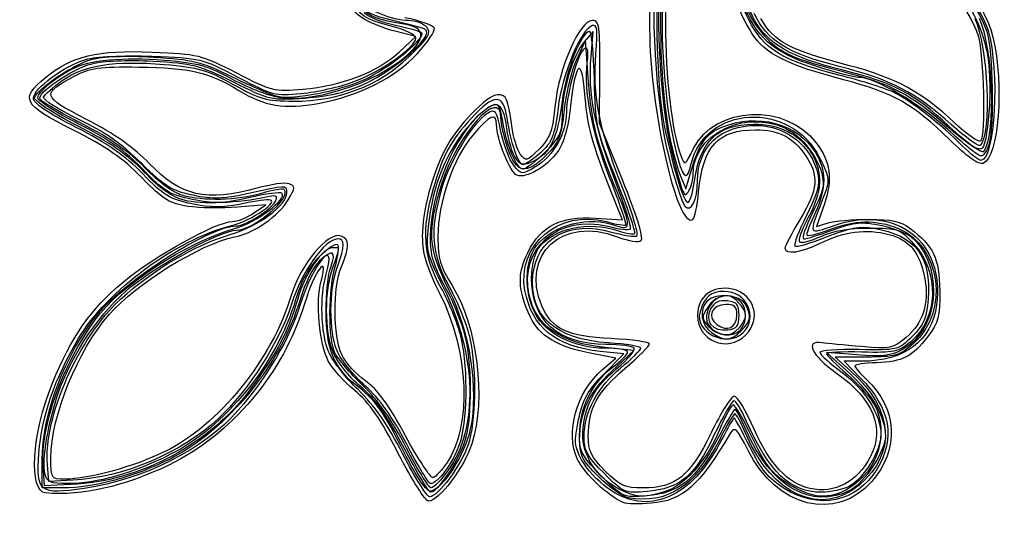
# Model space of a CAD drawing. Extents: x 37 to 275, y 30 to 269.
# Drawn here: x 80 to 143, y 68 to 100 of the extents above; entities that cross this region are included whole.
import ezdxf

# ---------------------------------------------------------------- set-up
doc = ezdxf.new("R2010")
doc.units = 0
doc.layers.get('0').update_dxf_attribs({"linetype": 'CONTINUOUS'})

msp = doc.modelspace()

# ---------------------------------------------------------------- linework, layer by layer
at = {"color": 7}
for points in [[(104.330384, 97.968033), (105.41, 98.969572), (104.061404, 99.32093)], [(116.737028, 97.662733), (116.879175, 99.303333), (116.297747, 98.640283)], [(116.573941, 96.057778), (116.384132, 98.738889), (115.789913, 97.468889)], [(118.760082, 89.726142), (117.284991, 93.376667), (117.302969, 96.692778)], [(122.534381, 89.910405), (122.845695, 89.143333), (123.202184, 90.310263)], [(94.929017, 87.563024), (95.736921, 88.095662), (93.899327, 87.948159)], [(117.022228, 87.24209), (118.756681, 87.144777), (118.466517, 87.861833)], [(131.803298, 88.171862), (131.305486, 86.701363), (132.045521, 86.933872)], [(126.153333, 80.989084), (126.153333, 80.989084)], [(126.294444, 80.958889), (126.294444, 80.958889)], [(126.274285, 80.132381), (126.274285, 80.132381)], [(126.379111, 80.027556), (126.379111, 80.027556)], [(126.435556, 79.971111), (126.435556, 79.971111)], [(126.556508, 79.850159), (126.556508, 79.850159)], [(126.717778, 79.688889), (126.717778, 79.688889)], [(118.066955, 77.35433), (119.490518, 78.701111), (117.639053, 78.885758)], [(117.471057, 77.456963), (118.332278, 78.188373), (116.668917, 78.516558)], [(117.561955, 77.16554), (118.853783, 78.477086), (117.31846, 78.635545)], [(133.914444, 78.402893), (131.938889, 78.56462), (133.420443, 77.221753)], [(134.539612, 78.266029), (132.503322, 78.254288), (133.524433, 77.348812)], [(134.209945, 77.99713), (133.094335, 77.995437), (134.125612, 76.937104)], [(82.620556, 69.815282), (81.28, 69.811111), (81.28, 71.594332)], [(83.11443, 70.027578), (81.421097, 69.952222), (81.33496, 71.295656)], [(83.255553, 70.313148), (81.703331, 70.234444), (81.615074, 71.303903)], [(117.57097, 70.758621), (117.57097, 70.758621)], [(117.399486, 70.582103), (117.399486, 70.582103)], [(117.794078, 69.797423), (117.794078, 69.797423)], [(118.584029, 69.721297), (118.584029, 69.721297)], [(130.876729, 69.781052), (130.876729, 69.781052)], [(118.815556, 68.870597), (118.815556, 68.870597)], [(119.137199, 69.174912), (119.137199, 69.174912)]]:
    msp.add_lwpolyline(points, dxfattribs=at)
for points in [[(122.794787, 106.6037), (120.842238, 104.472834), (120.505547, 103.424128), (120.51448, 99.501109)], [(127.299633, 100.038246), (126.543, 101.384494), (126.466273, 102.500756), (126.850623, 106.570556)], [(98.681091, 105.723889), (98.990074, 101.925686), (95.88312, 99.812036), (92.348908, 101.416122)], [(126.915932, 100.061961), (126.076366, 101.721337), (126.006987, 102.584745), (126.454611, 105.803049)], [(136.485777, 105.70875), (138.8355, 104.522613), (141.792873, 101.337219), (142.380036, 99.360026)], [(136.536368, 105.928393), (139.20831, 104.746466), (142.10444, 101.464162), (142.696954, 98.94635)], [(127.565418, 99.48789), (126.448083, 101.030324), (126.302429, 102.053561), (126.698787, 105.575973)], [(137.431484, 104.995301), (139.248103, 103.941509), (141.794981, 100.962964), (142.298536, 99.303333)], [(122.041717, 104.778436), (121.217634, 103.589041), (121.214487, 103.568575), (121.225556, 99.468332)], [(122.320516, 104.540585), (121.587898, 103.433523), (121.552691, 103.218007), (121.544444, 99.789901)], [(127.148082, 99.151179), (125.972285, 101.013764), (125.745661, 102.263255), (126.11032, 104.87289)], [(136.375033, 104.895787), (138.669344, 103.690159), (141.177493, 100.946236), (141.737049, 99.029719)], [(121.276389, 103.966212), (120.801615, 102.834086), (120.923922, 95.680997), (121.460356, 93.206955)], [(121.039018, 103.566232), (120.480551, 101.520305), (120.898003, 94.422334), (121.77108, 91.118889)], [(121.315251, 103.543985), (120.825703, 101.751021), (121.187063, 94.417031), (121.899649, 91.683333)], [(104.517136, 99.798789), (101.724818, 100.193321), (101.20015, 101.044896), (102.854469, 102.497406)], [(121.39214, 101.772693), (121.175176, 99.102233), (121.471777, 94.924941), (122.073055, 92.18274)], [(140.436518, 101.915876), (142.107406, 99.789103), (142.622118, 97.925581), (142.46444, 94.573746)], [(103.878208, 99.630962), (102.132432, 100.07774), (101.6, 100.430292), (101.6, 101.139494)], [(104.009932, 99.985205), (102.0618, 100.452141), (101.796266, 100.717363), (102.300555, 101.692553)], [(104.943046, 100.008889), (103.910271, 100.008889), (102.164444, 100.722776), (102.164444, 101.145087)], [(131.243705, 97.059159), (128.5099, 97.922767), (127.287932, 98.996357), (126.566481, 101.168447)], [(104.061404, 99.32093), (102.554391, 99.71356), (101.317778, 100.424969), (101.317778, 100.899306)], [(104.181481, 99.672697), (103.272963, 99.860347), (102.324775, 100.240246), (102.074393, 100.516911)], [(106.115556, 99.214374), (106.115556, 99.480439), (106.114991, 99.480685), (104.009932, 99.985205)], [(106.611866, 99.507702), (106.553703, 99.682194), (105.697847, 99.989836), (104.709965, 100.191346)], [(106.12527, 99.573852), (105.926692, 99.813123), (105.394692, 100.008889), (104.943046, 100.008889)], [(116.820278, 100.008889), (116.000287, 100.008889), (114.649081, 96.953924), (114.414035, 94.568581)], [(117.302969, 96.692778), (117.319196, 99.686704), (117.272305, 100.008889), (116.820278, 100.008889)], [(132.746445, 96.483956), (129.111028, 97.406154), (127.876269, 98.163889), (126.915932, 100.061961)], [(132.762515, 97.044325), (129.391083, 97.899557), (128.127427, 98.686263), (127.265639, 100.466476)], [(132.929037, 96.819157), (129.582387, 97.667627), (128.18189, 98.46848), (127.299633, 100.038246)], [(133.429725, 97.091126), (129.562397, 98.095597), (128.59247, 98.611135), (127.6978, 100.137774)], [(141.517508, 100.145832), (142.372153, 98.344799), (142.622397, 92.67721), (141.880048, 91.934864)], [(141.79377, 100.15839), (142.690271, 98.269153), (142.888518, 92.81987), (142.106769, 91.55497)], [(105.41, 98.862166), (105.41, 99.081964), (104.771788, 99.402278), (103.878208, 99.630962)], [(105.833333, 99.163032), (105.833333, 99.255697), (105.09, 99.485045), (104.181481, 99.672697)], [(105.143884, 98.050159), (106.102503, 99.050742), (105.904651, 99.60274), (104.517136, 99.798789)], [(104.96038, 97.668852), (106.257146, 98.918049), (106.432093, 99.204149), (106.12527, 99.573852)], [(105.49936, 97.860966), (106.169404, 98.592176), (106.670032, 99.333207), (106.611866, 99.507702)], [(116.811086, 99.682406), (116.079177, 99.461471), (114.87553, 96.566585), (114.599991, 94.364509)], [(116.653688, 99.303333), (116.101995, 99.303333), (115.123008, 96.827124), (114.862562, 94.77293)], [(116.946491, 96.198889), (116.909754, 97.906333), (116.777993, 99.303333), (116.653688, 99.303333)], [(117.049657, 97.859933), (117.176575, 99.441055), (117.132289, 99.779363), (116.811086, 99.682406)], [(120.51448, 99.501109), (120.526164, 94.366135), (122.29623, 86.528186), (123.303586, 87.150765)], [(121.225556, 99.468332), (121.236336, 95.477633), (121.72589, 91.902507), (122.534381, 89.910405)], [(121.544444, 99.789901), (121.536288, 96.405326), (121.952814, 92.815533), (122.531581, 91.282104)], [(132.806324, 96.750989), (129.483826, 97.593809), (128.605046, 98.052725), (127.565418, 99.48789)], [(142.380036, 99.360026), (143.139501, 96.802627), (142.82035, 90.977778), (141.920762, 90.977778)], [(142.298536, 99.303333), (142.682389, 98.038219), (142.780151, 93.229937), (142.44629, 92.036111)], [(101.416079, 96.065999), (103.205715, 96.735588), (105.41, 98.278822), (105.41, 98.862166)], [(102.164444, 96.228452), (103.52694, 96.847712), (105.833333, 98.692494), (105.833333, 99.163032)], [(102.254039, 95.99224), (103.886629, 96.756221), (106.115556, 98.616086), (106.115556, 99.214374)], [(116.297747, 98.640283), (115.559609, 97.798524), (114.864444, 95.478438), (114.864444, 93.856684)], [(133.047305, 96.181456), (129.348365, 97.164063), (127.961887, 97.86203), (127.148082, 99.151179)], [(141.737049, 99.029719), (142.103481, 97.774663), (142.221052, 92.558087), (141.890358, 92.227393)], [(142.696954, 98.94635), (143.428268, 95.838717), (143.06263, 91.167437), (142.05789, 90.781882)], [(81.482726, 96.317236), (83.193405, 97.727323), (84.83451, 98.122177), (88.377722, 97.976192)], [(88.377722, 97.976192), (91.337562, 97.854241), (91.539746, 97.804242), (93.825853, 96.628925)], [(96.78405, 95.019541), (99.241745, 94.728466), (103.408785, 96.239106), (105.143884, 98.050159)], [(98.123925, 95.57191), (100.588061, 95.781454), (102.960811, 96.697499), (104.330384, 97.968033)], [(116.318261, 98.200838), (115.891262, 97.936938), (115.146667, 95.328882), (115.146667, 94.097152)], [(116.491921, 97.29574), (116.585794, 98.049482), (116.531472, 98.332607), (116.318261, 98.200838)], [(80.716845, 94.997675), (80.715152, 95.609307), (82.711671, 97.085614), (84.104869, 97.503026)], [(80.791716, 95.02034), (80.994479, 95.636214), (83.270564, 97.168923), (84.466867, 97.495175)], [(82.575953, 96.13476), (83.992664, 97.133363), (85.943403, 97.440401), (89.172048, 97.172956)], [(83.203754, 96.878534), (84.301522, 97.46301), (86.506081, 97.676012), (89.172034, 97.455179)], [(84.104869, 97.503026), (84.714306, 97.685619), (86.478361, 97.767607), (88.363216, 97.700943)], [(84.466867, 97.495175), (85.218002, 97.70002), (86.691634, 97.756104), (88.476667, 97.647775)], [(84.498496, 97.221137), (85.18963, 97.409487), (86.773656, 97.475902), (88.437816, 97.386302)], [(88.363216, 97.700943), (91.523673, 97.589166), (91.62264, 97.565197), (93.907765, 96.358155)], [(88.437816, 97.386302), (90.995071, 97.24862), (91.41578, 97.139595), (93.616478, 96.044268)], [(88.476667, 97.647775), (91.003964, 97.494402), (91.534829, 97.361049), (93.556667, 96.371679)], [(89.172034, 97.455179), (91.343915, 97.275273), (91.982485, 97.095399), (93.59401, 96.209594)], [(97.507778, 94.802219), (100.421223, 94.789039), (103.001019, 95.781361), (104.96038, 97.668852)], [(99.114957, 94.656635), (101.712768, 95.127709), (104.086417, 96.319042), (105.49936, 97.860966)], [(115.789913, 97.468889), (115.463091, 96.770389), (115.103069, 95.310846), (114.989861, 94.225461)], [(116.359582, 95.014526), (116.1542, 97.727083), (115.749222, 97.517454), (115.413618, 94.524865)], [(118.286163, 89.684557), (116.96676, 93.100411), (116.534582, 95.32617), (116.737028, 97.662733)], [(118.661665, 89.483882), (117.218951, 93.160871), (116.833309, 95.164677), (117.049657, 97.859933)], [(81.140543, 94.926213), (80.90049, 95.314627), (83.153964, 96.85472), (84.498496, 97.221137)], [(80.997764, 95.019759), (80.997764, 95.391403), (82.005599, 96.240607), (83.203754, 96.878534)], [(83.377775, 96.429185), (84.365013, 96.955913), (84.945271, 97.036555), (87.526529, 97.005751)], [(87.526529, 97.005751), (90.815597, 96.966499), (92.061942, 96.674447), (93.979989, 95.493525)], [(89.172048, 97.172956), (91.380502, 96.99002), (91.958914, 96.822837), (93.621363, 95.886918)], [(117.955941, 89.812626), (116.773198, 92.862557), (116.26397, 95.465402), (116.491921, 97.29574)], [(133.999568, 96.339777), (133.735942, 96.339898), (132.495804, 96.663621), (131.243705, 97.059159)], [(139.998173, 93.295031), (137.732564, 95.345288), (136.075541, 96.203907), (132.762515, 97.044325)], [(139.845375, 93.081615), (137.282832, 95.31649), (136.16579, 95.898791), (132.806324, 96.750989)], [(139.844331, 93.190527), (137.568692, 95.319276), (136.375467, 95.945391), (132.929037, 96.819157)], [(140.197024, 93.421664), (138.128965, 95.375517), (136.376531, 96.325745), (133.429725, 97.091126)], [(83.267502, 92.947339), (80.027295, 94.573351), (79.826663, 94.952169), (81.482726, 96.317236)], [(84.151854, 93.617964), (81.233397, 95.12529), (81.195031, 95.264612), (83.377775, 96.429185)], [(81.368858, 95.057915), (81.422161, 95.219784), (81.965354, 95.704365), (82.575953, 96.13476)], [(93.556667, 96.371679), (94.798444, 95.764024), (96.111633, 95.199709), (96.474861, 95.117645)], [(93.59401, 96.209594), (94.642675, 95.633177), (96.056636, 95.105693), (96.78405, 95.019541)], [(93.616478, 96.044268), (95.966051, 94.874841), (96.054314, 94.855003), (98.241223, 95.004897)], [(93.825853, 96.628925), (96.117385, 95.450817), (96.267072, 95.414003), (98.123925, 95.57191)], [(93.907765, 96.358155), (96.132348, 95.183092), (96.312696, 95.136486), (98.018617, 95.295786)], [(96.474861, 95.117645), (97.519143, 94.881713), (100.468097, 95.457452), (102.164444, 96.228452)], [(98.018617, 95.295786), (98.999923, 95.387424), (100.52878, 95.734018), (101.416079, 96.065999)], [(118.422976, 88.94017), (117.101558, 92.101285), (116.761316, 93.411005), (116.573941, 96.057778)], [(118.358113, 89.751658), (117.068213, 92.957911), (117.010555, 93.221244), (116.946491, 96.198889)], [(136.376554, 95.328118), (135.868049, 95.586354), (134.234499, 96.106481), (132.746445, 96.483956)], [(139.888239, 92.318401), (137.516977, 94.636191), (136.320138, 95.312042), (133.047305, 96.181456)], [(139.759727, 92.987448), (138.017702, 94.617028), (135.058421, 96.339286), (133.999568, 96.339777)], [(93.621363, 95.886918), (95.321408, 94.929834), (95.750174, 94.810166), (97.507778, 94.802219)], [(93.979989, 95.493525), (95.623781, 94.481457), (96.953657, 94.264716), (99.114957, 94.656635)], [(98.241223, 95.004897), (99.893083, 95.118119), (100.932705, 95.373914), (102.254039, 95.99224)], [(110.913333, 93.709164), (110.913333, 95.782851), (108.107584, 92.692247), (107.102907, 89.511879)], [(83.468512, 93.109377), (81.577674, 94.069229), (80.717734, 94.65935), (80.716845, 94.997675)], [(83.559675, 93.210528), (81.943169, 94.040868), (80.730327, 94.833879), (80.791716, 95.02034)], [(83.608319, 93.342052), (82.172514, 94.062707), (80.997764, 94.817674), (80.997764, 95.019759)], [(83.898514, 93.320829), (82.471977, 94.05761), (81.230888, 94.780031), (81.140543, 94.926213)], [(83.604306, 93.646804), (82.321507, 94.261047), (81.315554, 94.896047), (81.368858, 95.057915)], [(110.698729, 95.211111), (110.02995, 95.211111), (108.024611, 93.126508), (107.305091, 91.683333)], [(111.300254, 93.027022), (111.03941, 94.993351), (110.530039, 95.051376), (108.918158, 93.298381)], [(111.308862, 93.729444), (111.064765, 95.308229), (110.479278, 95.298529), (108.99766, 93.691164)], [(111.026126, 93.490162), (110.815405, 94.807931), (110.697998, 94.861398), (109.714259, 94.08759)], [(111.609392, 93.203108), (111.366495, 95.023879), (111.28158, 95.211111), (110.698729, 95.211111)], [(114.862562, 94.77293), (114.558112, 92.371673), (114.090938, 91.409823), (112.984156, 90.905537)], [(118.466517, 87.861833), (116.854752, 91.84488), (116.511287, 93.010873), (116.359582, 95.014526)], [(123.186548, 90.679839), (124.039771, 94.56454), (129.646638, 94.877584), (131.496926, 91.143829)], [(140.73091, 91.903608), (139.361537, 93.272981), (137.426068, 94.795144), (136.376554, 95.328118)], [(110.913359, 92.812092), (110.616969, 94.239804), (110.556015, 94.322636), (110.037203, 94.002723)], [(114.414035, 94.568581), (114.243575, 92.838683), (114.091737, 92.419434), (113.37673, 91.704429)], [(114.599991, 94.364509), (114.369717, 92.524195), (114.221754, 92.146593), (113.466454, 91.471732)], [(114.989861, 94.225461), (114.811175, 92.512265), (114.662799, 92.130799), (113.864684, 91.332684)], [(115.413618, 94.524865), (115.251811, 93.082046), (114.974057, 92.092505), (114.572646, 91.528774)], [(123.327846, 90.131111), (123.351101, 93.181699), (127.912218, 94.650448), (130.268924, 92.366238)], [(123.360299, 91.75226), (124.725207, 94.510988), (129.335846, 94.717442), (131.275068, 92.106667)], [(142.46444, 94.573746), (142.400486, 93.214253), (142.202425, 91.956203), (142.024303, 91.778081)], [(87.689498, 90.788415), (86.440538, 92.02936), (85.266203, 92.851039), (83.604306, 93.646804)], [(88.195221, 90.772983), (87.228762, 91.786844), (85.935806, 92.69659), (84.151854, 93.617964)], [(109.714259, 94.08759), (107.950198, 92.69998), (106.363296, 88.911431), (106.337362, 86.025639)], [(108.99766, 93.691164), (107.639606, 92.217848), (107.196275, 91.397606), (106.539617, 89.143333)], [(110.037203, 94.002723), (109.105968, 93.4285), (107.58923, 90.936717), (107.08038, 89.145089)], [(110.631111, 93.285831), (110.631111, 94.087257), (110.196548, 93.900353), (109.110867, 92.631981)], [(111.363196, 91.733608), (111.115771, 92.459761), (110.913333, 93.348761), (110.913333, 93.709164)], [(112.34188, 90.695556), (112.035042, 90.695556), (111.564081, 92.078727), (111.308862, 93.729444)], [(115.146667, 94.097152), (115.146667, 92.743346), (114.302763, 91.240831), (113.168314, 90.574821)], [(114.864444, 93.856684), (114.864444, 92.778663), (114.712205, 92.452465), (113.768759, 91.509019)], [(125.179207, 93.118337), (127.464095, 94.073025), (130.084057, 93.361712), (131.234857, 91.474246)], [(87.712502, 89.866632), (86.511404, 91.103242), (85.380774, 91.886849), (83.267502, 92.947339)], [(87.771111, 90.107613), (86.650093, 91.267168), (85.454837, 92.101056), (83.468512, 93.109377)], [(87.869635, 90.220999), (86.841017, 91.306239), (85.625359, 92.149457), (83.559675, 93.210528)], [(87.772796, 90.410189), (86.645183, 91.586901), (85.502685, 92.39124), (83.608319, 93.342052)], [(87.91301, 90.490761), (86.950917, 91.500041), (85.654859, 92.413713), (83.898514, 93.320829)], [(108.918158, 93.298381), (107.437942, 91.68858), (106.496829, 89.390481), (106.208649, 86.682039)], [(111.937673, 90.015022), (111.504024, 90.181429), (110.631111, 92.366653), (110.631111, 93.285831)], [(112.343246, 90.413333), (111.932491, 90.413333), (111.271053, 91.958472), (111.026126, 93.490162)], [(111.873329, 91.109158), (111.659221, 91.401963), (111.401338, 92.265005), (111.300254, 93.027022)], [(112.161134, 91.383738), (111.953243, 91.668043), (111.704961, 92.486761), (111.609392, 93.203108)], [(121.460356, 93.206955), (122.137836, 90.082419), (122.760723, 88.11857), (123.022891, 88.280597)], [(123.202184, 90.310263), (123.759189, 92.133568), (124.149649, 92.68816), (125.179207, 93.118337)], [(123.422481, 89.664132), (123.772679, 92.219118), (124.89101, 93.289169), (127.2406, 93.317423)], [(123.609013, 89.651237), (123.617928, 91.863343), (125.080087, 93.235556), (127.428284, 93.235556)], [(123.683607, 88.948442), (123.949787, 91.883914), (124.938138, 92.957688), (127.366056, 92.949173)], [(127.2406, 93.317423), (128.858761, 93.336868), (130.236618, 92.648511), (130.962535, 91.457965)], [(127.366056, 92.949173), (128.885044, 92.943839), (129.784845, 92.479273), (130.589861, 91.284709)], [(127.428284, 93.235556), (129.289694, 93.235556), (130.989454, 91.883965), (131.383334, 90.090629)], [(141.917809, 91.26), (141.74652, 91.26), (140.775382, 92.03735), (139.759727, 92.987448)], [(142.024303, 91.778081), (141.780641, 91.534419), (141.240823, 91.884177), (139.844331, 93.190527)], [(142.106769, 91.55497), (142.005623, 91.391315), (141.022485, 92.055023), (139.845375, 93.081615)], [(141.880048, 91.934864), (141.781064, 91.83588), (140.93422, 92.447955), (139.998173, 93.295031)], [(141.890358, 92.227393), (141.775663, 92.112701), (141.013663, 92.650122), (140.197024, 93.421664)], [(109.110867, 92.631981), (107.833863, 91.140087), (106.84357, 88.258567), (106.845021, 86.038889)], [(111.736742, 90.654193), (111.459086, 90.997085), (111.088565, 91.968141), (110.913359, 92.812092)], [(130.268924, 92.366238), (130.8075, 91.844231), (131.391256, 90.9395), (131.566158, 90.355726)], [(142.05789, 90.781882), (141.779975, 90.675236), (141.015249, 91.216806), (139.888239, 92.318401)], [(107.305091, 91.683333), (106.436995, 89.942152), (105.833333, 87.634932), (105.833333, 86.058221)], [(113.864684, 91.332684), (112.545503, 90.013503), (111.914853, 90.114581), (111.363196, 91.733608)], [(113.37673, 91.704429), (112.582906, 90.910603), (112.519356, 90.893839), (112.161134, 91.383738)], [(121.899649, 91.683333), (122.718937, 88.540298), (122.736714, 88.499333), (123.059749, 89.010133)], [(122.073055, 92.18274), (122.57392, 89.898475), (122.914088, 89.439342), (123.186548, 90.679839)], [(122.531581, 91.282104), (122.783851, 90.613717), (122.802119, 90.624083), (123.360299, 91.75226)], [(131.275068, 92.106667), (132.208095, 90.850532), (132.350643, 89.788677), (131.803298, 88.171862)], [(141.920762, 90.977778), (141.77555, 90.977778), (141.240118, 91.394403), (140.73091, 91.903608)], [(142.44629, 92.036111), (142.326916, 91.60925), (142.089099, 91.26), (141.917809, 91.26)], [(112.984156, 90.905537), (112.370545, 90.62596), (112.204379, 90.656417), (111.873329, 91.109158)], [(114.572646, 91.528774), (113.87343, 90.546813), (112.543243, 89.782643), (111.937673, 90.015022)], [(113.466454, 91.471732), (112.988674, 91.044834), (112.482613, 90.695556), (112.34188, 90.695556)], [(113.768759, 91.509019), (113.16613, 90.906392), (112.52465, 90.413333), (112.343246, 90.413333)], [(121.77108, 91.118889), (122.181324, 89.566667), (122.641944, 88.170728), (122.794683, 88.016804)], [(130.589861, 91.284709), (131.472799, 89.97452), (131.399653, 89.104107), (130.245556, 87.187539)], [(130.962535, 91.457965), (131.716966, 90.220657), (131.654942, 88.911372), (130.764376, 87.275113)], [(131.234857, 91.474246), (131.940895, 90.316252), (131.938652, 89.198886), (131.227124, 87.630848)], [(131.496926, 91.143829), (132.17678, 89.77193), (132.178772, 89.74432), (131.690206, 88.462718)], [(91.030095, 88.717212), (89.652148, 89.003272), (89.210698, 89.276977), (87.689498, 90.788415)], [(90.972282, 88.44699), (89.525969, 88.747243), (89.138562, 88.984956), (87.772796, 90.410189)], [(90.314478, 88.719035), (89.731909, 88.886113), (88.757021, 89.605354), (87.91301, 90.490761)], [(95.150387, 89.17757), (91.916391, 88.270155), (90.207327, 88.66219), (88.195221, 90.772983)], [(113.168314, 90.574821), (112.241725, 90.030843), (112.241491, 90.030854), (111.736742, 90.654193)], [(131.566158, 90.355726), (131.853119, 89.397934), (131.801991, 89.128534), (131.042421, 87.596047)], [(90.692532, 88.004414), (89.509098, 88.180532), (89.104786, 88.433186), (87.712502, 89.866632)], [(90.954112, 88.166012), (89.529641, 88.459523), (89.126966, 88.705149), (87.771111, 90.107613)], [(90.44174, 88.401004), (89.657913, 88.613168), (88.855276, 89.181106), (87.869635, 90.220999)], [(118.976154, 86.81097), (119.033146, 86.867962), (118.57405, 88.218706), (117.955941, 89.812626)], [(119.277884, 86.548255), (119.365051, 86.635422), (118.918776, 88.046759), (118.286163, 89.684557)], [(119.555878, 86.261805), (119.636763, 86.34269), (119.097769, 87.913124), (118.358113, 89.751658)], [(119.972653, 85.813097), (120.134532, 85.974977), (119.669679, 87.475092), (118.760082, 89.726142)], [(123.059749, 89.010133), (123.204244, 89.238614), (123.324888, 89.743056), (123.327846, 90.131111)], [(131.383334, 90.090629), (131.528622, 89.429137), (131.359741, 88.81107), (130.653449, 87.419579)], [(93.806055, 86.462222), (94.941455, 86.462222), (97.427836, 88.564755), (96.907624, 89.08497)], [(97.084444, 88.8946), (97.084444, 89.382802), (97.017817, 89.38123), (94.603547, 88.836019)], [(97.232287, 89.462021), (96.984162, 89.557235), (96.047309, 89.429233), (95.150387, 89.17757)], [(96.907624, 89.08497), (96.821295, 89.171296), (96.159015, 89.062364), (95.435888, 88.842908)], [(97.178182, 88.433598), (97.634428, 89.205961), (97.639674, 89.30569), (97.232287, 89.462021)], [(106.539617, 89.143333), (105.746293, 86.419889), (105.86707, 84.846291), (107.030207, 82.751437)], [(107.102907, 89.511879), (106.110416, 86.370088), (106.174029, 85.357497), (107.534882, 82.635788)], [(107.08038, 89.145089), (106.291163, 86.366303), (106.405799, 84.915515), (107.58227, 82.793333)], [(119.708862, 86.12055), (119.815432, 86.230859), (119.344194, 87.744358), (118.661665, 89.483882)], [(122.794683, 88.016804), (123.20833, 87.59995), (123.603944, 88.393988), (123.609013, 89.651237)], [(123.022891, 88.280597), (123.149052, 88.358572), (123.328867, 88.981163), (123.422481, 89.664132)], [(95.435888, 88.842908), (93.894532, 88.375124), (91.698806, 88.322013), (90.314478, 88.719035)], [(95.747956, 88.605841), (94.030456, 88.206248), (91.519383, 88.109313), (90.44174, 88.401004)], [(94.613665, 88.556085), (92.941933, 88.178559), (92.350632, 88.160844), (90.972282, 88.44699)], [(94.603547, 88.836019), (92.965422, 88.466085), (92.339947, 88.445288), (91.030095, 88.717212)], [(93.426641, 86.180954), (95.275657, 86.733966), (97.084444, 88.075867), (97.084444, 88.8946)], [(93.476067, 86.753588), (94.848053, 87.099059), (96.744988, 88.409736), (95.898891, 88.427629)], [(93.697766, 86.030425), (94.99758, 86.297145), (96.5489, 87.368308), (97.178182, 88.433598)], [(93.705604, 86.565013), (95.144277, 86.971659), (97.141566, 88.474715), (96.755828, 88.860456)], [(95.898891, 88.427629), (95.634892, 88.433217), (94.781243, 88.301027), (94.001892, 88.133887)], [(96.755828, 88.860456), (96.675338, 88.940943), (95.711366, 88.803978), (94.613665, 88.556085)], [(96.378536, 88.4009), (96.49228, 88.694735), (96.341153, 88.743853), (95.747956, 88.605841)], [(118.37385, 86.751429), (119.311826, 86.394811), (119.320753, 86.792493), (118.422976, 88.94017)], [(123.303586, 87.150765), (123.43003, 87.228913), (123.60104, 88.037866), (123.683607, 88.948442)], [(131.690206, 88.462718), (130.773088, 86.056945), (130.709625, 86.186079), (132.510284, 86.79398)], [(93.899327, 87.948159), (92.888649, 87.867031), (91.445591, 87.892347), (90.692532, 88.004414)], [(94.001892, 88.133887), (92.957577, 87.909921), (92.155981, 87.91837), (90.954112, 88.166012)], [(93.813463, 86.744444), (94.463241, 86.744444), (96.16197, 87.841439), (96.378536, 88.4009)], [(112.463493, 82.563271), (111.912767, 85.500858), (114.668895, 87.839269), (117.715154, 87.018996)], [(132.510284, 86.79398), (136.484826, 88.135775), (139.597404, 85.682578), (139.054645, 81.636002)], [(93.567205, 87.028527), (93.871852, 87.029655), (94.48467, 87.270072), (94.929017, 87.563024)], [(112.740022, 82.264203), (112.076495, 85.285214), (114.629909, 87.520237), (117.825512, 86.715576)], [(113.555941, 81.571955), (112.165607, 84.899493), (114.884858, 87.393364), (118.428016, 86.040218)], [(112.6649, 85.051111), (113.54032, 86.768625), (114.736925, 87.370309), (117.022228, 87.24209)], [(112.981918, 83.587018), (113.22457, 85.972016), (115.364486, 87.136705), (118.054842, 86.348049)], [(113.218496, 85.470584), (114.294308, 86.838255), (116.623451, 87.416929), (118.37385, 86.751429)], [(130.245556, 87.187539), (129.702278, 86.285337), (129.257778, 85.435557), (129.257778, 85.299142)], [(130.653449, 87.419579), (130.148045, 86.423854), (129.80887, 85.534834), (129.899726, 85.443979)], [(130.764376, 87.275113), (130.351228, 86.516022), (130.095935, 85.812214), (130.197056, 85.711093)], [(131.042421, 87.596047), (130.579464, 86.661999), (130.324739, 85.897778), (130.476365, 85.897778)], [(131.227124, 87.630848), (130.920089, 86.9542), (130.668878, 86.299654), (130.668878, 86.176294)], [(132.045521, 86.933872), (132.452539, 87.06175), (133.633763, 87.166694), (134.670461, 87.167078)], [(132.083017, 86.489335), (133.809297, 87.145271), (135.097639, 87.169748), (136.584413, 86.574857)], [(134.670461, 87.167078), (136.134989, 87.167642), (136.729052, 87.038004), (137.334134, 86.585895)], [(83.61233, 79.453434), (85.449819, 82.552798), (89.913816, 85.856604), (93.476067, 86.753588)], [(84.694062, 80.672634), (86.270047, 82.867154), (90.569898, 85.678697), (93.705604, 86.565013)], [(84.884841, 81.065972), (86.691027, 83.279842), (92.138638, 86.744444), (93.813463, 86.744444)], [(86.501111, 83.114827), (88.497001, 84.782131), (92.546627, 87.0251), (93.567205, 87.028527)], [(106.208649, 86.682039), (106.049264, 85.184091), (106.122216, 84.896679), (107.218122, 82.704868)], [(113.349106, 85.30035), (114.246228, 86.581168), (116.595186, 87.095574), (118.505625, 86.429592)], [(117.715154, 87.018996), (118.351712, 86.847588), (118.919162, 86.753978), (118.976154, 86.81097)], [(117.825512, 86.715576), (118.537149, 86.536382), (119.190716, 86.461088), (119.277884, 86.548255)], [(131.5009, 85.608079), (132.996742, 86.3712), (134.55891, 86.576423), (135.973168, 86.195604)], [(131.576168, 86.065285), (132.379503, 86.426908), (133.406015, 86.602763), (134.706769, 86.601592)], [(131.946958, 86.03172), (133.431794, 86.625747), (134.076265, 86.743586), (135.000611, 86.590066)], [(132.372684, 86.488692), (133.802501, 87.01003), (134.1753, 87.041825), (135.538896, 86.758745)], [(134.706769, 86.601592), (136.565155, 86.599899), (136.678921, 86.559693), (137.567557, 85.590023)], [(135.000611, 86.590066), (137.694154, 86.142707), (138.735599, 84.780646), (138.505514, 82.006151)], [(135.538896, 86.758745), (136.447383, 86.570144), (137.324956, 86.181151), (137.667881, 85.815053)], [(136.584413, 86.574857), (139.326171, 85.477823), (139.893178, 81.190384), (137.566646, 79.147663)], [(137.334134, 86.585895), (138.848403, 85.454457), (139.231333, 84.653844), (139.254848, 82.57016)], [(85.617609, 81.034547), (87.363958, 83.023528), (91.496713, 85.578768), (93.697766, 86.030425)], [(86.340656, 82.003074), (88.480175, 83.939226), (91.104192, 85.48634), (93.426641, 86.180954)], [(87.030187, 82.820551), (88.914515, 84.354223), (92.836757, 86.462222), (93.806055, 86.462222)], [(100.5923, 86.085583), (99.758209, 86.405651), (97.97807, 84.281025), (97.366167, 82.235137)], [(100.362837, 85.897778), (99.548075, 85.897778), (98.019602, 83.75034), (97.413081, 81.753505)], [(99.619618, 83.623171), (100.350839, 86.172786), (98.763153, 84.305813), (97.953906, 81.664444)], [(100.338142, 84.063333), (100.849983, 85.484082), (100.855554, 85.897778), (100.362837, 85.897778)], [(100.612225, 84.106863), (101.151303, 85.397062), (101.146517, 85.872914), (100.5923, 86.085583)], [(105.833333, 86.058221), (105.833333, 84.951162), (106.091417, 84.111613), (106.974925, 82.344594)], [(106.337362, 86.025639), (106.327005, 84.871849), (106.531585, 84.193167), (107.320639, 82.763799)], [(106.845021, 86.038889), (106.845868, 84.61873), (106.993667, 84.110289), (107.760702, 82.887203)], [(118.054842, 86.348049), (118.857985, 86.112617), (119.602292, 86.010241), (119.708862, 86.12055)], [(118.428016, 86.040218), (119.218617, 85.738286), (119.810773, 85.651217), (119.972653, 85.813097)], [(118.505625, 86.429592), (119.002378, 86.256423), (119.474993, 86.180917), (119.555878, 86.261805)], [(129.899726, 85.443979), (129.990582, 85.353123), (130.911837, 85.617604), (131.946958, 86.03172)], [(130.197056, 85.711093), (130.298176, 85.60997), (130.918777, 85.769358), (131.576168, 86.065285)], [(130.476365, 85.897778), (130.627989, 85.897778), (131.481333, 86.163688), (132.372684, 86.488692)], [(130.668878, 86.176294), (130.668878, 86.052935), (131.305241, 86.193792), (132.083017, 86.489335)], [(135.973168, 86.195604), (137.331944, 85.829723), (137.984975, 85.019753), (138.297028, 83.313269)], [(100.07285, 85.333333), (99.393084, 85.333333), (98.277034, 83.721401), (97.785039, 82.028994)], [(100.37099, 85.527528), (100.266184, 85.632334), (99.734965, 85.286321), (99.190505, 84.75861)], [(99.914563, 84.084102), (100.311466, 85.128042), (100.042472, 85.277084), (99.196248, 84.4821)], [(100.055917, 84.063333), (100.552724, 85.442353), (100.551271, 85.333333), (100.07285, 85.333333)], [(100.218522, 84.192058), (100.407185, 84.82176), (100.475796, 85.422722), (100.37099, 85.527528)], [(113.121437, 81.095597), (112.401107, 82.471654), (112.445848, 84.48832), (113.218496, 85.470584)], [(112.888889, 83.408188), (112.888889, 84.093291), (113.09383, 84.935888), (113.349106, 85.30035)], [(129.257778, 85.299142), (129.257778, 84.874378), (130.360403, 85.026239), (131.5009, 85.608079)], [(137.667881, 85.815053), (139.566283, 83.78837), (139.125, 79.960271), (136.853843, 78.753362)], [(137.567557, 85.590023), (139.259293, 83.744019), (139.171844, 80.764246), (137.381728, 79.257961)], [(99.190505, 84.75861), (98.494985, 84.084483), (98.036603, 83.250886), (97.649222, 81.955678)], [(99.2923, 83.166448), (99.836475, 85.137011), (98.842861, 83.777422), (98.222249, 81.702274)], [(112.819121, 80.855014), (111.997403, 82.598781), (111.958227, 83.664672), (112.6649, 85.051111)], [(99.196248, 84.4821), (98.785957, 84.09665), (98.255023, 83.037625), (97.934074, 81.964506)], [(100.067347, 78.593387), (99.519878, 79.961648), (99.514448, 82.56035), (100.055917, 84.063333)], [(99.6255, 81.152183), (99.624936, 82.345052), (99.754998, 83.664415), (99.914563, 84.084102)], [(100.186558, 78.533717), (99.748439, 79.391017), (99.767049, 82.685172), (100.218522, 84.192058)], [(100.325301, 78.668831), (99.799086, 79.928236), (99.805408, 82.584605), (100.338142, 84.063333)], [(100.632997, 78.414972), (100.063864, 79.614329), (100.052358, 82.76692), (100.612225, 84.106863)], [(99.776847, 78.621491), (99.283094, 79.813504), (99.208409, 82.189366), (99.619618, 83.623171)], [(117.859339, 79.18403), (114.408514, 79.40549), (112.712274, 80.936734), (112.981918, 83.587018)], [(117.701884, 79.086833), (114.585595, 79.101737), (112.888889, 80.625127), (112.888889, 83.408188)], [(81.939697, 76.579906), (83.133463, 79.535371), (84.416313, 81.373248), (86.501111, 83.114827)], [(82.362681, 76.052879), (83.231871, 78.538337), (85.103945, 81.252758), (87.030187, 82.820551)], [(99.76194, 78.002549), (99.178528, 79.130741), (98.93061, 81.856708), (99.2923, 83.166448)], [(107.030207, 82.751437), (107.577613, 81.765536), (108.167257, 80.285888), (108.340525, 79.463331)], [(107.218122, 82.704868), (109.348154, 78.444803), (109.466721, 73.662956), (107.509321, 70.960842)], [(107.320639, 82.763799), (107.868641, 81.771099), (108.456682, 80.285888), (108.627393, 79.463331)], [(107.58227, 82.793333), (108.141598, 81.784389), (108.738904, 80.285888), (108.909615, 79.463331)], [(107.760702, 82.887203), (109.376741, 80.310325), (109.969972, 75.557568), (109.036386, 72.66689)], [(125.86199, 82.654226), (124.587773, 82.934092), (123.613333, 82.203543), (123.613333, 80.968386)], [(126.717778, 80.958889), (126.717778, 82.324128), (125.065875, 82.702986), (124.288197, 81.516103)], [(138.297028, 83.313269), (138.583797, 81.745044), (138.165693, 80.437322), (137.087458, 79.530046)], [(97.366167, 82.235137), (96.134696, 78.117738), (92.655537, 73.833811), (89.167284, 72.139761)], [(106.974925, 82.344594), (108.845088, 78.604269), (109.046385, 73.843863), (107.434939, 71.465963)], [(107.534882, 82.635788), (108.914311, 79.876934), (109.479151, 76.22889), (108.9337, 73.601466)], [(117.31846, 78.635545), (114.466057, 78.92994), (112.908402, 80.190101), (112.463493, 82.563271)], [(117.639053, 78.885758), (114.783591, 79.170531), (113.176013, 80.27914), (112.740022, 82.264203)], [(125.550176, 82.228889), (124.332314, 82.228889), (123.680669, 80.570921), (124.671667, 79.993717)], [(125.321066, 82.511111), (124.472144, 82.511111), (124.07696, 82.172247), (123.77455, 81.184991)], [(126.707849, 81.682998), (126.372959, 82.308746), (124.785715, 82.441715), (124.234222, 81.890222)], [(126.556508, 79.850159), (127.562412, 80.856064), (126.793998, 82.511111), (125.321066, 82.511111)], [(126.717778, 80.958889), (126.717778, 81.404284), (125.959658, 82.228889), (125.550176, 82.228889)], [(126.717778, 79.688889), (127.757671, 80.728782), (127.292679, 82.339994), (125.86199, 82.654226)], [(139.254848, 82.57016), (139.274011, 80.871033), (139.181174, 80.511166), (138.489083, 79.602089)], [(81.615074, 71.303903), (81.361334, 74.378686), (83.655685, 79.573313), (86.340656, 82.003074)], [(98.222249, 81.702274), (96.904596, 77.296398), (93.437549, 73.174049), (89.464444, 71.289157)], [(97.649222, 81.955678), (96.409682, 77.811267), (93.130203, 73.772574), (89.534842, 71.962776)], [(97.934074, 81.964506), (96.683895, 77.784436), (93.205379, 73.524475), (89.536008, 71.679809)], [(97.413081, 81.753505), (96.690301, 79.373909), (94.592885, 76.082648), (92.649305, 74.278195)], [(97.953906, 81.664444), (97.294872, 79.513375), (95.774702, 76.921469), (93.945594, 74.83023)], [(97.785039, 82.028994), (97.17328, 79.924612), (96.49561, 78.623641), (94.788987, 76.277246)], [(118.039444, 79.457681), (115.218698, 79.594816), (114.176742, 80.08617), (113.555941, 81.571955)], [(124.234222, 81.890222), (123.695375, 81.351375), (123.840409, 80.323965), (124.522797, 79.846002)], [(124.288197, 81.516103), (123.850854, 80.84863), (123.853219, 80.767892), (124.325434, 80.246103)], [(125.438922, 81.664444), (124.539234, 81.664444), (124.185906, 80.869518), (124.86491, 80.373018)], [(125.537316, 81.893025), (124.997794, 81.955356), (124.687988, 81.80822), (124.459396, 81.381096)], [(126.153333, 80.989084), (126.153333, 81.523553), (126.004295, 81.664444), (125.438922, 81.664444)], [(126.294444, 80.958889), (126.294444, 81.667495), (126.170984, 81.819819), (125.537316, 81.893025)], [(126.435556, 79.971111), (127.075785, 80.611341), (127.122888, 80.907488), (126.707849, 81.682998)], [(139.054645, 81.636002), (138.744681, 79.325054), (136.981923, 78.001039), (134.209945, 77.99713)], [(138.505514, 82.006151), (138.40344, 80.775267), (138.214117, 80.331088), (137.479476, 79.598933)], [(81.28, 71.594332), (81.28, 74.588741), (82.748662, 78.447622), (84.884841, 81.065972)], [(81.844433, 71.756937), (81.844433, 74.441754), (83.583498, 78.717821), (85.617609, 81.034547)], [(101.516118, 76.489005), (100.116807, 77.589703), (99.626643, 78.798684), (99.6255, 81.152183)], [(116.668917, 78.516558), (114.565379, 78.931594), (113.388685, 79.646341), (112.819121, 80.855014)], [(117.605356, 78.842222), (115.653843, 78.842222), (113.818091, 79.764773), (113.121437, 81.095597)], [(123.77455, 81.184991), (123.371867, 79.870394), (125.537592, 78.831241), (126.556508, 79.850159)], [(123.613333, 80.968386), (123.613333, 79.310274), (125.543604, 78.514715), (126.717778, 79.688889)], [(124.459396, 81.381096), (124.031409, 80.581394), (124.577472, 79.912635), (125.564731, 80.027398)], [(124.86491, 80.373018), (125.541473, 79.878302), (126.153333, 80.170865), (126.153333, 80.989084)], [(125.564731, 80.027398), (126.168525, 80.097586), (126.294444, 80.258323), (126.294444, 80.958889)], [(126.274285, 80.132381), (126.518207, 80.3763), (126.717778, 80.74823), (126.717778, 80.958889)], [(126.379111, 80.027556), (126.565378, 80.213822), (126.717778, 80.632922), (126.717778, 80.958889)], [(81.33496, 71.295656), (81.175008, 73.790385), (82.591732, 77.745191), (84.694062, 80.672634)], [(124.325434, 80.246103), (124.891586, 79.620512), (125.868145, 79.516589), (126.379111, 80.027556)], [(124.522797, 79.846002), (125.351771, 79.265366), (125.756269, 79.291825), (126.435556, 79.971111)], [(124.671667, 79.993717), (125.368366, 79.587927), (125.764067, 79.622163), (126.274285, 80.132381)], [(137.479476, 79.598933), (136.591094, 78.713551), (136.543528, 78.701819), (134.047083, 78.75223)], [(137.087458, 79.530046), (136.238686, 78.815851), (136.066366, 78.780808), (134.202935, 78.943455)], [(138.489083, 79.602089), (137.478499, 78.274662), (136.872791, 77.965152), (135.166165, 77.904107)], [(81.070269, 72.060662), (81.248865, 74.421191), (82.104986, 76.910942), (83.61233, 79.453434)], [(108.340525, 79.463331), (108.787325, 77.34222), (108.73068, 74.046112), (108.222683, 72.606296)], [(108.627393, 79.463331), (109.063192, 77.363474), (109.013439, 74.047636), (108.525378, 72.664319)], [(108.909615, 79.463331), (109.350934, 77.336883), (109.293601, 74.078777), (108.788793, 72.597246)], [(119.523809, 78.837856), (119.441897, 78.970393), (118.62203, 79.08243), (117.701884, 79.086833)], [(119.944444, 78.839104), (119.944444, 78.955216), (119.006146, 79.110432), (117.859339, 79.18403)], [(120.508889, 79.111744), (120.508889, 79.235979), (119.397639, 79.39165), (118.039444, 79.457681)], [(118.913258, 77.523488), (119.790853, 78.272797), (120.508889, 78.987513), (120.508889, 79.111744)], [(131.667479, 79.190995), (130.498664, 79.348405), (130.952683, 78.387785), (132.594251, 77.230121)], [(134.202935, 78.943455), (133.112933, 79.038595), (131.971977, 79.149988), (131.667479, 79.190995)], [(137.381728, 79.257961), (136.585271, 78.587788), (136.320189, 78.531417), (134.225566, 78.586783)], [(137.566646, 79.147663), (136.659705, 78.351356), (136.403667, 78.276784), (134.539612, 78.266029)], [(101.701422, 76.145479), (100.88195, 76.930189), (100.015892, 78.044394), (99.776847, 78.621491)], [(101.834769, 76.369614), (101.092567, 76.995447), (100.31553, 77.973119), (100.067347, 78.593387)], [(101.991911, 76.438888), (101.189894, 77.217443), (100.377487, 78.160117), (100.186558, 78.533717)], [(102.131622, 76.419248), (101.368392, 77.105455), (100.555549, 78.117766), (100.325301, 78.668831)], [(102.158278, 76.729828), (101.563633, 77.141918), (100.877257, 77.900232), (100.632997, 78.414972)], [(119.097778, 78.593497), (119.097778, 78.730296), (118.426188, 78.842222), (117.605356, 78.842222)], [(118.107395, 77.58937), (118.652107, 78.004841), (119.097778, 78.456698), (119.097778, 78.593497)], [(118.403774, 77.53616), (119.101703, 78.119558), (119.605721, 78.705322), (119.523809, 78.837856)], [(118.639288, 77.558518), (119.357126, 78.146731), (119.944444, 78.722995), (119.944444, 78.839104)], [(134.047083, 78.75223), (132.654743, 78.780339), (131.515556, 78.69591), (131.515556, 78.5646)], [(131.515556, 78.5646), (131.515556, 78.433288), (132.167018, 77.847634), (132.963248, 77.263147)], [(134.225566, 78.586783), (132.967894, 78.620029), (131.938889, 78.576312), (131.938889, 78.489634)], [(131.938889, 78.489634), (131.938889, 78.402957), (132.546398, 77.797289), (133.288907, 77.143704)], [(136.853843, 78.753362), (136.079619, 78.341933), (135.501343, 78.272983), (133.914444, 78.402893)], [(101.470087, 76.106033), (100.765396, 76.695081), (99.996729, 77.548513), (99.76194, 78.002549)], [(133.77554, 77.691972), (133.774411, 77.602615), (134.102495, 77.221615), (134.504803, 76.845305)], [(135.166165, 77.904107), (134.402534, 77.876788), (133.776751, 77.781332), (133.77554, 77.691972)], [(115.863943, 71.660719), (115.050127, 73.37571), (115.784613, 76.024716), (117.471057, 77.456963)], [(115.930703, 74.235754), (116.206236, 75.549372), (116.513308, 76.100882), (117.561955, 77.16554)], [(115.993333, 73.201593), (115.993333, 74.964777), (116.764305, 76.564946), (118.107395, 77.58937)], [(115.993333, 72.913049), (115.993333, 74.667182), (116.599964, 75.966462), (118.066955, 77.35433)], [(116.210297, 73.390025), (116.2851, 75.108812), (116.907646, 76.285554), (118.403774, 77.53616)], [(116.281753, 73.119794), (116.290954, 74.700487), (117.169054, 76.35377), (118.639288, 77.558518)], [(116.557778, 73.173639), (116.557778, 74.927904), (117.146406, 76.01492), (118.913258, 77.523488)], [(132.594251, 77.230121), (134.960216, 75.561595), (135.733982, 73.661497), (134.787925, 71.843207)], [(132.963248, 77.263147), (134.437069, 76.181265), (135.448257, 74.550652), (135.460469, 73.236202)], [(133.288907, 77.143704), (134.031417, 76.49012), (134.825167, 75.595219), (135.052796, 75.155034)], [(133.420443, 77.221753), (134.877325, 75.901249), (135.748889, 74.381296), (135.748889, 73.161083)], [(133.524433, 77.348812), (136.286359, 74.899665), (136.493177, 72.04667), (134.057373, 69.997076)], [(81.504454, 69.48944), (80.382818, 69.58141), (80.6104, 73.288893), (81.939697, 76.579906)], [(104.643103, 72.142368), (103.29928, 74.789486), (102.807293, 75.473367), (101.516118, 76.489005)], [(104.655945, 72.390825), (103.563984, 74.478895), (102.801135, 75.554762), (101.834769, 76.369614)], [(104.796124, 72.417222), (103.913706, 74.125753), (102.947893, 75.510871), (101.991911, 76.438888)], [(104.830719, 72.632467), (103.930097, 74.376236), (103.084627, 75.562413), (102.131622, 76.419248)], [(104.748059, 73.186813), (103.657507, 75.206384), (102.939839, 76.188207), (102.158278, 76.729828)], [(134.125612, 76.937104), (136.081699, 74.929691), (136.42108, 73.032373), (135.186203, 71.007858)], [(134.504803, 76.845305), (136.532236, 74.948905), (136.674916, 72.296549), (134.860651, 70.230217)], [(81.458568, 70.750132), (81.244691, 71.602277), (81.66181, 74.048731), (82.362681, 76.052879)], [(94.788987, 76.277246), (92.15223, 72.652033), (87.624607, 70.228289), (83.11443, 70.027578)], [(104.303934, 71.999739), (103.144495, 74.266426), (102.4269, 75.306237), (101.470087, 76.106033)], [(104.582908, 71.983994), (103.610111, 73.895798), (102.743014, 75.148074), (101.701422, 76.145479)], [(125.985394, 75.737778), (125.793909, 75.737778), (125.120335, 74.669857), (124.488564, 73.364619)], [(127.273185, 73.599659), (126.756386, 74.775623), (126.176879, 75.737778), (125.985394, 75.737778)], [(125.957536, 75.447896), (125.83239, 75.443691), (125.255508, 74.437583), (124.675575, 73.212117)], [(125.919233, 75.173333), (125.794671, 75.173333), (125.39323, 74.450675), (125.027145, 73.56743)], [(127.159913, 73.036112), (126.602103, 74.211582), (126.043797, 75.173333), (125.919233, 75.173333)], [(126.776488, 74.115), (126.45121, 74.852306), (126.082682, 75.452107), (125.957536, 75.447896)], [(135.052796, 75.155034), (135.993561, 73.335796), (135.259961, 70.929513), (133.423135, 69.809587)], [(93.945594, 74.83023), (91.752578, 72.322926), (87.882389, 70.358306), (83.998099, 69.780592)], [(126.037642, 74.891111), (125.962977, 74.891111), (125.429879, 73.992874), (124.852975, 72.895027)], [(126.026314, 74.608889), (125.94542, 74.608889), (125.502676, 73.862925), (125.042433, 72.951192)], [(126.747877, 73.268652), (126.431915, 74.00578), (126.107207, 74.608889), (126.026314, 74.608889)], [(126.747888, 73.550869), (126.431915, 74.288002), (126.112304, 74.891111), (126.037642, 74.891111)], [(92.649305, 74.278195), (90.264076, 72.063707), (86.507374, 70.478028), (83.255553, 70.313148)], [(116.126339, 71.623957), (115.647834, 72.512489), (115.627153, 72.788575), (115.930703, 74.235754)], [(125.978234, 74.326667), (125.924547, 74.326667), (125.568016, 73.709771), (125.185943, 72.955789)], [(126.880008, 72.222209), (126.162819, 73.656124), (126.014647, 73.806113), (125.751119, 73.364915)], [(126.991418, 72.46676), (126.487854, 73.489762), (126.031921, 74.326667), (125.978234, 74.326667)], [(131.600126, 69.529944), (129.611747, 69.53192), (128.211038, 70.863329), (126.776488, 74.115)], [(106.538889, 70.476617), (106.383667, 70.430654), (105.577792, 71.650243), (104.748059, 73.186813)], [(108.9337, 73.601466), (108.604349, 72.01499), (107.156352, 69.740011), (106.384403, 69.59621)], [(117.232199, 70.532948), (116.094578, 71.670569), (115.993333, 71.888659), (115.993333, 73.201593)], [(118.584029, 69.721297), (117.081644, 70.461642), (116.145798, 71.908042), (116.210297, 73.390025)], [(117.653463, 70.906797), (116.732744, 71.827516), (116.557778, 72.189502), (116.557778, 73.173639)], [(124.488564, 73.364619), (123.136186, 70.570611), (122.195985, 69.811111), (120.089597, 69.811111)], [(124.675575, 73.212117), (123.412673, 70.543469), (122.481286, 69.762984), (120.348496, 69.586118)], [(125.751119, 73.364915), (123.672205, 69.88439), (122.68231, 69.009157), (120.610797, 68.820009)], [(125.027145, 73.56743), (124.177989, 71.518691), (122.725036, 69.904561), (121.398324, 69.536057)], [(134.057373, 69.997076), (131.604317, 67.932965), (128.425064, 69.355929), (126.747877, 73.268652)], [(133.494151, 69.671572), (130.98662, 68.374877), (128.305789, 69.916431), (126.747888, 73.550869)], [(130.876729, 69.781052), (129.444428, 70.095394), (128.263015, 71.347314), (127.273185, 73.599659)], [(135.460469, 73.236202), (135.469528, 72.261136), (134.321451, 70.381609), (133.437607, 69.924553)], [(135.748889, 73.161083), (135.748889, 72.212828), (134.414328, 70.147413), (133.494151, 69.671572)], [(106.361868, 70.093333), (106.241012, 70.093333), (105.551994, 71.235944), (104.830719, 72.632467)], [(109.036386, 72.66689), (108.544007, 71.142317), (106.902789, 68.964444), (106.246272, 68.964444)], [(108.788793, 72.597246), (108.325166, 71.236579), (106.849861, 69.245848), (106.306676, 69.247956)], [(108.222683, 72.606296), (107.806321, 71.426198), (106.819353, 70.093333), (106.361868, 70.093333)], [(108.525378, 72.664319), (108.097049, 71.450309), (106.784061, 69.528889), (106.382806, 69.528889)], [(117.399486, 70.582103), (116.284923, 71.696666), (115.993333, 72.180025), (115.993333, 72.913049)], [(117.57097, 70.758621), (116.484459, 71.845129), (116.276555, 72.225906), (116.281753, 73.119794)], [(125.185943, 72.955789), (123.24511, 69.125734), (120.374986, 67.899403), (117.794078, 69.797423)], [(125.042433, 72.951192), (123.5241, 69.943391), (121.626082, 68.729647), (119.137199, 69.174912)], [(124.852975, 72.895027), (123.526807, 70.371319), (122.399936, 69.474016), (120.34246, 69.303393)], [(129.476754, 70.072779), (128.404846, 70.752562), (127.994469, 71.27745), (127.159913, 73.036112)], [(83.998099, 69.780592), (81.126832, 69.353541), (80.879995, 69.545769), (81.070269, 72.060662)], [(89.167284, 72.139761), (87.209969, 71.189202), (84.289175, 70.386675), (82.761655, 70.379727)], [(89.534842, 71.962776), (87.141868, 70.758223), (84.797976, 70.093333), (82.944634, 70.093333)], [(106.246272, 68.964444), (106.031913, 68.964444), (105.15786, 70.330327), (104.303934, 71.999739)], [(106.306676, 69.247956), (106.123949, 69.248803), (105.348253, 70.479882), (104.582908, 71.983994)], [(106.384403, 69.59621), (106.118812, 69.546737), (105.505611, 70.443371), (104.643103, 72.142368)], [(106.382806, 69.528889), (106.256195, 69.528889), (105.479108, 70.816762), (104.655945, 72.390825)], [(106.409295, 69.811111), (106.262353, 69.811111), (105.536427, 70.98386), (104.796124, 72.417222)], [(134.860651, 70.230217), (132.544354, 67.592099), (128.718138, 68.547134), (126.880008, 72.222209)], [(129.202081, 69.785649), (128.194816, 70.424439), (127.703509, 71.020298), (126.991418, 72.46676)], [(89.464444, 71.289157), (86.512987, 69.888945), (83.883297, 69.294385), (81.504454, 69.48944)], [(82.761655, 70.379727), (81.851201, 70.375578), (81.844433, 70.385738), (81.844433, 71.756937)], [(89.536008, 71.679809), (87.243601, 70.527374), (84.625629, 69.821522), (82.620556, 69.815282)], [(107.434939, 71.465963), (107.097333, 70.967782), (106.694111, 70.522576), (106.538889, 70.476617)], [(118.815556, 68.870597), (117.838807, 69.276342), (116.309329, 70.722139), (115.863943, 71.660719)], [(117.794078, 69.797423), (117.171109, 70.25556), (116.420626, 71.077501), (116.126339, 71.623957)], [(134.787925, 71.843207), (133.927085, 70.188696), (132.484625, 69.428167), (130.876729, 69.781052)], [(82.944634, 70.093333), (81.796856, 70.093333), (81.601773, 70.179555), (81.458568, 70.750132)], [(107.509321, 70.960842), (107.051246, 70.328489), (106.556234, 69.811111), (106.409295, 69.811111)], [(120.348496, 69.586118), (118.902122, 69.466173), (118.835145, 69.494444), (117.57097, 70.758621)], [(120.089597, 69.811111), (118.908807, 69.811111), (118.618643, 69.941616), (117.653463, 70.906797)], [(135.186203, 71.007858), (133.885963, 68.876179), (131.427824, 68.374126), (129.202081, 69.785649)], [(119.137199, 69.174912), (118.770823, 69.240458), (117.913573, 69.851573), (117.232199, 70.532948)], [(120.34246, 69.303393), (118.814983, 69.176724), (118.797087, 69.184499), (117.399486, 70.582103)], [(133.423135, 69.809587), (132.145227, 69.030436), (130.999913, 69.10682), (129.476754, 70.072779)], [(121.398324, 69.536057), (120.026405, 69.154995), (119.688023, 69.177268), (118.584029, 69.721297)], [(133.437607, 69.924553), (133.016783, 69.706937), (132.189917, 69.529363), (131.600126, 69.529944)], [(120.610797, 68.820009), (119.856247, 68.751113), (119.048389, 68.773877), (118.815556, 68.870597)]]:
    msp.add_open_spline(points, degree=3, dxfattribs=at)

doc.saveas('drawing.dxf')
